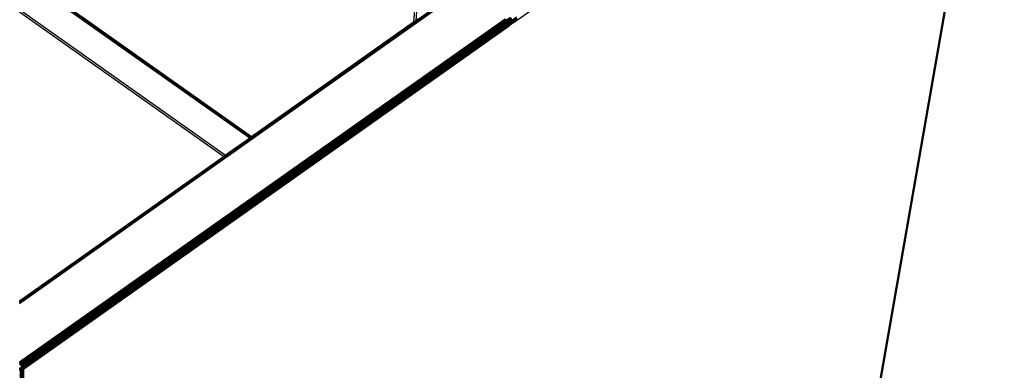
# Model space of a CAD drawing. Units: inches. Extents: x 8 to 4605, y 1 to 3252.
# Drawn here: x 3220 to 3925, y 1887 to 2139 of the extents above; entities that cross this region are included whole.
import ezdxf

# ---------------------------------------------------------------- set-up
doc = ezdxf.new("R2010")
doc.units = ezdxf.units.IN
doc.header["$MEASUREMENT"] = 0

msp = doc.modelspace()

# ---------------------------------------------------------------- linework, layer by layer
for p, q in [((3539.32, 2592.35), (3501.79, 2136.82)), ((3540.73, 2591.35), (3503.38, 2137.94)), ((3573.18, 2136.35), (3923.92, 2384.36)), ((3813.04, 1750.67), (3923.92, 2384.36)), ((3813.49, 1751.05), (3924.37, 2384.74)), ((3813.84, 1751.48), (3924.85, 2385.39)), ((3813.84, 1751.48), (3924.72, 2385.16)), ((3814.08, 1751.96), (3924.85, 2385.39)), ((3814.2, 1752.47), (3924.85, 2385.39)), ((3385.64, 2054.69), (3220.12, 2171.77)), ((3220.21, 2171.84), (3385.71, 2054.74)), ((3385.73, 2054.76), (3220.21, 2171.84)), ((3384.49, 2053.88), (3219.63, 2170.46)), ((3384.95, 2054.21), (3219.81, 2170.99)), ((3385.2, 2054.38), (3219.95, 2171.35)), ((3219.95, 2171.35), (3385.17, 2054.36)), ((3385.33, 2054.47), (3219.97, 2171.42)), ((3219.99, 2171.47), (3385.36, 2054.49)), ((3221.04, 2171.42), (3385.87, 2054.86)), ((3228.13, 2165.96), (3385.49, 2054.58)), ((3385.52, 2054.6), (3228.13, 2165.96)), ((3219.67, 1937.28), (3538.7, 2162.88)), ((3540.79, 2162.33), (3219.67, 1935.3)), ((3385.87, 2054.86), (3538.7, 2162.88)), ((3504.92, 2138.53), (3538, 2161.92)), ((3219.62, 1935.93), (3532.54, 2157.07)), ((3219.63, 1936.32), (3532.54, 2157.07)), ((3219.67, 1935.3), (3532.54, 2157.07)), ((3219.63, 1936.32), (3518.81, 2147.89)), ((3518.81, 2147.89), (3219.63, 1936.49)), ((3219.63, 1936.72), (3518.81, 2147.89)), ((3219.63, 1936.56), (3518.81, 2147.89)), ((3365.81, 2040.67), (3219.68, 2144)), ((3221.09, 2145), (3367.22, 2041.67)), ((3504.92, 2138.53), (3511.93, 2143.45)), ((3219.68, 1893.45), (3567.54, 2139.42)), ((3219.79, 1893.37), (3567.54, 2139.42)), ((3219.79, 1893.37), (3568, 2139.05)), ((3220.26, 1892.97), (3568, 2139.05)), ((3220.26, 1892.97), (3568.46, 2138.61)), ((3568.46, 2138.61), (3220.65, 1892.57)), ((3568.89, 2138.12), (3220.65, 1892.57)), ((3221.07, 1892.07), (3568.89, 2138.12)), ((3221.07, 1892.07), (3569.28, 2137.59)), ((3569.28, 2137.59), (3221.4, 1891.6)), ((3569.62, 2137.03), (3221.74, 1891.04)), ((3569.62, 2137.03), (3221.87, 1890.76)), ((3569.91, 2136.45), (3221.87, 1890.76)), ((3569.91, 2136.45), (3222.01, 1890.48)), ((3222.07, 1890.33), (3569.91, 2136.45)), ((3263.68, 2141.24), (3385.82, 2054.82)), ((3385.85, 2054.84), (3263.68, 2141.24)), ((3329.98, 2014.96), (3509.17, 2141.8)), ((3351.24, 2029.98), (3509.17, 2141.8)), ((3501.79, 2136.82), (3385.87, 2054.86)), ((3478.61, 2120.21), (3509.17, 2141.8)), ((3501.74, 2136.28), (3503.33, 2137.38)), ((3503.38, 2137.94), (3501.79, 2136.82)), ((3503.33, 2137.41), (3504.92, 2138.5)), ((3503.33, 2137.41), (3503.33, 2137.38)), ((3504.96, 2139.07), (3503.38, 2137.94)), ((3504.92, 2138.53), (3504.92, 2138.5)), ((3568.46, 2138.61), (3571.29, 2140.61)), ((3568.89, 2138.12), (3571.72, 2140.12)), ((3569.28, 2137.59), (3572.11, 2139.59)), ((3569.62, 2137.03), (3572.45, 2139.03)), ((3569.91, 2136.45), (3572.74, 2138.45)), ((3570.13, 2135.88), (3572.96, 2137.88)), ((3570.28, 2135.33), (3573.11, 2137.33)), ((3573.18, 2136.35), (3570.35, 2134.35)), ((3570.36, 2134.82), (3573.19, 2136.82)), ((3572.45, 2139.03), (3572.74, 2138.45)), ((3575.57, 2140.45), (3572.74, 2138.45)), ((3572.74, 2138.45), (3572.96, 2137.88)), ((3575.79, 2139.88), (3572.96, 2137.88)), ((3572.96, 2137.88), (3573.11, 2137.33)), ((3575.94, 2139.33), (3573.11, 2137.33)), ((3573.11, 2137.33), (3573.19, 2136.82)), ((3573.19, 2136.82), (3573.18, 2136.35)), ((3576.01, 2138.82), (3573.19, 2136.82)), ((3222.07, 1890.33), (3570.13, 2135.88)), ((3570.13, 2135.88), (3222.23, 1889.91)), ((3222.34, 1889.49), (3570.13, 2135.88)), ((3222.34, 1889.49), (3570.28, 2135.33)), ((3570.28, 2135.33), (3222.38, 1889.33)), ((3570.28, 2135.33), (3222.42, 1889.09)), ((3570.36, 2134.82), (3222.42, 1889.09)), ((3222.45, 1888.81), (3570.36, 2134.82)), ((3222.45, 1888.81), (3570.35, 2134.35)), ((3222.45, 1888.34), (3570.35, 2134.35)), ((3478.01, 2119.5), (3501.74, 2136.25)), ((3501.74, 2136.28), (3501.74, 2136.25)), ((3219.63, 1936.72), (3478.01, 2119.5)), ((3219.8, 1937.19), (3478.61, 2120.21)), ((3351.24, 2029.98), (3478.01, 2119.5)), ((3361.18, 2037.24), (3478.61, 2120.21)), ((3384.49, 2053.88), (3367.22, 2041.67)), ((3384.95, 2054.21), (3384.49, 2053.88)), ((3385.17, 2054.36), (3384.95, 2054.21)), ((3385.2, 2054.38), (3385.17, 2054.36)), ((3385.33, 2054.47), (3385.2, 2054.38)), ((3385.36, 2054.49), (3385.33, 2054.47)), ((3385.49, 2054.58), (3385.36, 2054.49)), ((3385.52, 2054.6), (3385.49, 2054.58)), ((3385.64, 2054.69), (3385.52, 2054.6)), ((3385.71, 2054.74), (3385.64, 2054.69)), ((3385.73, 2054.76), (3385.71, 2054.74)), ((3385.82, 2054.82), (3385.73, 2054.76)), ((3385.85, 2054.84), (3385.82, 2054.82)), ((3385.87, 2054.86), (3385.85, 2054.84)), ((3219.63, 1937.31), (3365.81, 2040.67)), ((3367.22, 2041.67), (3365.81, 2040.67)), ((3219.8, 1937.19), (3361.18, 2037.24)), ((3278.56, 1978.87), (3361.18, 2037.24)), ((3329.98, 2014.96), (3351.24, 2029.98)), ((3219.63, 1936.97), (3329.98, 2014.96)), ((3219.82, 1937.17), (3329.98, 2014.96)), ((3219.67, 1937.28), (3278.56, 1978.87)), ((3219.73, 1937.23), (3278.56, 1978.87)), ((3219.63, 1937.25), (3219.8, 1937.15)), ((3219.8, 1937.19), (3219.73, 1937.23)), ((3219.76, 1937.13), (3219.82, 1937.17)), ((3219.82, 1937.17), (3219.8, 1937.19)), ((3219.68, 1893.45), (3219.79, 1893.37)), ((3219.74, 1891.99), (3219.96, 1892.15)), ((3219.74, 1891.99), (3219.91, 1891.84)), ((3219.78, 1892.1), (3220.14, 1893.07)), ((3219.98, 1892.25), (3219.78, 1892.1)), ((3219.79, 1893.37), (3220.14, 1893.07)), ((3219.91, 1891.84), (3220.01, 1892.19)), ((3219.91, 1891.84), (3219.96, 1892.15)), ((3219.99, 1891.9), (3219.91, 1891.84)), ((3219.91, 1891.84), (3219.96, 1891.79)), ((3219.96, 1892.15), (3219.98, 1892.25)), ((3219.96, 1892.15), (3220.01, 1892.19)), ((3219.96, 1891.79), (3220.24, 1891.99)), ((3219.96, 1891.79), (3220.04, 1891.94)), ((3219.96, 1891.79), (3219.99, 1891.9)), ((3219.96, 1891.79), (3220.13, 1891.62)), ((3219.98, 1892.25), (3220.14, 1893.07)), ((3220.05, 1892.29), (3219.98, 1892.25)), ((3219.99, 1891.9), (3220.07, 1892.23)), ((3220.04, 1891.94), (3219.99, 1891.9)), ((3220.01, 1892.19), (3220.05, 1892.29)), ((3220.01, 1892.19), (3220.07, 1892.23)), ((3220.04, 1891.94), (3220.27, 1892.37)), ((3220.28, 1892.1), (3220.04, 1891.94)), ((3220.05, 1892.29), (3220.26, 1892.97)), ((3220.1, 1892.33), (3220.05, 1892.29)), ((3220.07, 1892.23), (3220.27, 1892.37)), ((3220.07, 1892.23), (3220.1, 1892.33)), ((3220.1, 1892.33), (3220.26, 1892.97)), ((3220.34, 1892.5), (3220.1, 1892.33)), ((3220.13, 1891.62), (3220.32, 1892.04)), ((3220.13, 1891.62), (3220.24, 1891.99)), ((3220.19, 1891.66), (3220.13, 1891.62)), ((3220.13, 1891.62), (3220.16, 1891.59)), ((3220.14, 1893.07), (3220.26, 1892.97)), ((3220.57, 1891.88), (3220.16, 1891.59)), ((3220.16, 1891.59), (3220.19, 1891.66)), ((3220.16, 1891.59), (3220.34, 1891.37)), ((3220.19, 1891.66), (3220.42, 1892.11)), ((3220.19, 1891.66), (3220.32, 1892.04)), ((3220.19, 1891.66), (3220.25, 1891.7)), ((3220.24, 1891.99), (3220.28, 1892.1)), ((3220.24, 1891.99), (3220.32, 1892.04)), ((3220.25, 1891.7), (3220.78, 1892.37)), ((3220.6, 1891.95), (3220.25, 1891.7)), ((3220.26, 1892.97), (3220.47, 1892.75)), ((3220.27, 1892.37), (3220.34, 1892.5)), ((3220.27, 1892.37), (3220.38, 1892.44)), ((3220.28, 1892.1), (3220.38, 1892.44)), ((3220.38, 1892.18), (3220.28, 1892.1)), ((3220.32, 1892.04), (3220.36, 1892.07)), ((3220.34, 1892.5), (3220.47, 1892.75)), ((3220.41, 1892.55), (3220.34, 1892.5)), ((3220.34, 1891.37), (3221.01, 1892.14)), ((3220.34, 1891.37), (3220.57, 1891.88)), ((3220.34, 1891.37), (3220.46, 1891.46)), ((3220.34, 1891.37), (3220.36, 1891.34)), ((3220.36, 1892.07), (3220.38, 1892.18)), ((3220.36, 1892.07), (3220.42, 1892.11)), ((3220.36, 1891.34), (3220.55, 1891.47)), ((3220.46, 1891.46), (3220.36, 1891.34)), ((3220.36, 1891.34), (3220.39, 1891.31)), ((3220.38, 1892.44), (3220.57, 1892.58)), ((3220.38, 1892.44), (3220.41, 1892.55)), ((3220.38, 1892.18), (3220.41, 1892.2)), ((3220.88, 1891.66), (3220.39, 1891.31)), ((3220.55, 1891.47), (3220.39, 1891.31)), ((3220.39, 1891.31), (3220.53, 1891.1)), ((3220.41, 1892.55), (3220.47, 1892.75)), ((3220.56, 1892.66), (3220.41, 1892.55)), ((3220.41, 1892.2), (3220.57, 1892.58)), ((3220.49, 1892.25), (3220.41, 1892.2)), ((3220.42, 1892.11), (3220.78, 1892.37)), ((3220.42, 1892.11), (3220.49, 1892.25)), ((3220.46, 1891.46), (3221.01, 1892.14)), ((3220.61, 1891.57), (3220.46, 1891.46)), ((3220.47, 1892.75), (3220.56, 1892.66)), ((3220.49, 1892.25), (3220.65, 1892.57)), ((3220.76, 1892.44), (3220.49, 1892.25)), ((3220.53, 1891.1), (3221.34, 1891.68)), ((3220.53, 1891.1), (3220.88, 1891.66)), ((3220.53, 1891.1), (3221, 1891.14)), ((3220.53, 1891.1), (3220.65, 1890.89)), ((3220.55, 1891.47), (3220.94, 1891.74)), ((3220.61, 1891.57), (3220.55, 1891.47)), ((3220.56, 1892.66), (3220.59, 1892.63)), ((3220.57, 1892.58), (3220.59, 1892.63)), ((3220.57, 1892.58), (3220.61, 1892.61)), ((3220.57, 1891.88), (3220.6, 1891.95)), ((3220.59, 1892.63), (3220.61, 1892.61)), ((3220.6, 1891.95), (3220.78, 1892.37)), ((3220.61, 1892.61), (3220.65, 1892.57)), ((3220.74, 1891.65), (3220.61, 1891.57)), ((3220.65, 1892.57), (3220.76, 1892.44)), ((3221, 1891.14), (3220.65, 1890.89)), ((3220.65, 1890.89), (3220.92, 1890.97)), ((3220.65, 1890.89), (3220.84, 1890.92)), ((3220.65, 1890.89), (3220.7, 1890.82)), ((3220.7, 1890.82), (3221.48, 1890.98)), ((3220.7, 1890.82), (3220.76, 1890.68)), ((3220.7, 1890.82), (3221.21, 1890.79)), ((3221.11, 1892.01), (3220.74, 1891.65)), ((3220.74, 1891.65), (3220.99, 1891.83)), ((3220.76, 1892.44), (3220.79, 1892.4)), ((3220.76, 1890.68), (3221.08, 1890.7)), ((3220.76, 1890.68), (3220.84, 1890.53)), ((3220.76, 1890.68), (3221, 1890.64)), ((3220.79, 1892.4), (3220.78, 1892.37)), ((3220.78, 1892.37), (3221.01, 1892.14)), ((3220.84, 1890.92), (3221.48, 1890.98)), ((3220.92, 1890.97), (3220.84, 1890.92)), ((3220.84, 1890.53), (3221, 1890.64)), ((3220.84, 1890.53), (3220.86, 1890.46)), ((3220.84, 1890.53), (3220.95, 1890.52)), ((3220.86, 1890.46), (3220.95, 1890.52)), ((3220.86, 1890.46), (3220.94, 1890.25)), ((3220.86, 1890.46), (3221.19, 1890.43)), ((3220.86, 1890.46), (3221.1, 1890.37)), ((3221.2, 1891.88), (3220.88, 1891.66)), ((3220.88, 1891.66), (3220.94, 1891.74)), ((3220.92, 1890.97), (3221.65, 1891.19)), ((3221.17, 1891.15), (3220.92, 1890.97)), ((3220.94, 1891.74), (3221.18, 1891.91)), ((3220.94, 1891.74), (3220.99, 1891.83)), ((3220.94, 1890.25), (3221.1, 1890.37)), ((3220.94, 1890.25), (3220.99, 1890.04)), ((3220.94, 1890.25), (3221.27, 1890.16)), ((3220.94, 1890.25), (3221.2, 1890.11)), ((3220.95, 1890.52), (3221.09, 1890.63)), ((3220.95, 1890.52), (3221.31, 1890.51)), ((3220.95, 1890.52), (3221.24, 1890.46)), ((3220.99, 1891.83), (3221.11, 1892.01)), ((3220.99, 1891.83), (3221.15, 1891.95)), ((3220.99, 1890.04), (3221.01, 1889.97)), ((3220.99, 1890.04), (3221.06, 1890.01)), ((3221.48, 1891.48), (3221, 1891.14)), ((3221, 1891.14), (3221.17, 1891.15)), ((3221, 1890.64), (3221.08, 1890.7)), ((3221, 1890.64), (3221.09, 1890.63)), ((3221.01, 1892.14), (3221.07, 1892.07)), ((3221.06, 1890.01), (3221.01, 1889.97)), ((3221.01, 1889.97), (3221.03, 1889.84)), ((3221.01, 1889.97), (3221.26, 1889.86)), ((3221.01, 1889.97), (3221.23, 1889.83)), ((3221.03, 1889.84), (3221.04, 1889.7)), ((3221.03, 1889.84), (3221.15, 1889.77)), ((3221.04, 1889.7), (3221.15, 1889.77)), ((3221.04, 1889.7), (3221.04, 1889.46)), ((3221.04, 1889.7), (3221.22, 1889.59)), ((3221.04, 1889.46), (3221.22, 1889.59)), ((3221.2, 1890.11), (3221.06, 1890.01)), ((3221.06, 1890.01), (3221.33, 1889.9)), ((3221.06, 1890.01), (3221.3, 1889.88)), ((3221.07, 1892.07), (3221.11, 1892.01)), ((3221.08, 1890.7), (3221.21, 1890.79)), ((3221.08, 1890.7), (3221.22, 1890.71)), ((3221.09, 1890.63), (3221.22, 1890.71)), ((3221.09, 1890.63), (3221.4, 1890.58)), ((3221.1, 1890.37), (3221.19, 1890.43)), ((3221.1, 1890.37), (3221.4, 1890.25)), ((3221.11, 1892.01), (3221.15, 1891.95)), ((3221.15, 1891.95), (3221.18, 1891.91)), ((3221.15, 1889.77), (3221.23, 1889.83)), ((3221.15, 1889.77), (3221.33, 1889.67)), ((3221.15, 1889.77), (3221.3, 1889.64)), ((3221.52, 1891.4), (3221.17, 1891.15)), ((3221.17, 1891.15), (3221.65, 1891.19)), ((3221.18, 1891.91), (3221.2, 1891.88)), ((3221.19, 1890.43), (3221.24, 1890.46)), ((3221.19, 1890.43), (3221.59, 1890.38)), ((3221.2, 1891.88), (3221.34, 1891.68)), ((3221.2, 1890.11), (3221.44, 1889.98)), ((3221.21, 1890.79), (3221.48, 1890.98)), ((3221.21, 1890.79), (3221.32, 1890.79)), ((3221.22, 1890.71), (3221.32, 1890.79)), ((3221.22, 1890.71), (3221.64, 1890.75)), ((3221.22, 1889.59), (3221.3, 1889.64)), ((3221.22, 1889.59), (3222.45, 1888.81)), ((3221.22, 1889.59), (3222.45, 1888.71)), ((3221.23, 1889.83), (3221.26, 1889.86)), ((3221.23, 1889.83), (3221.41, 1889.72)), ((3221.24, 1890.46), (3221.31, 1890.51)), ((3221.24, 1890.46), (3221.59, 1890.38)), ((3221.26, 1889.86), (3221.3, 1889.88)), ((3221.26, 1889.86), (3221.46, 1889.76)), ((3221.4, 1890.25), (3221.27, 1890.16)), ((3221.27, 1890.16), (3221.57, 1890.07)), ((3221.3, 1889.88), (3221.33, 1889.9)), ((3221.3, 1889.88), (3221.49, 1889.78)), ((3221.3, 1889.64), (3221.33, 1889.67)), ((3221.3, 1889.64), (3222.45, 1888.81)), ((3221.31, 1890.51), (3221.4, 1890.58)), ((3221.31, 1890.51), (3221.74, 1890.49)), ((3221.32, 1890.79), (3221.66, 1891.02)), ((3221.32, 1890.79), (3221.68, 1890.77)), ((3221.33, 1889.9), (3221.44, 1889.98)), ((3221.33, 1889.9), (3221.54, 1889.82)), ((3221.33, 1889.67), (3221.41, 1889.72)), ((3221.33, 1889.67), (3222.42, 1889.09)), ((3221.34, 1891.68), (3221.4, 1891.6)), ((3221.4, 1891.6), (3221.48, 1891.48)), ((3221.4, 1890.58), (3221.64, 1890.75)), ((3221.4, 1890.58), (3221.78, 1890.52)), ((3221.59, 1890.38), (3221.4, 1890.25)), ((3221.4, 1890.25), (3221.66, 1890.14)), ((3221.41, 1889.72), (3221.46, 1889.76)), ((3221.41, 1889.72), (3222.42, 1889.09)), ((3221.44, 1889.98), (3221.63, 1889.88)), ((3221.46, 1889.76), (3221.49, 1889.78)), ((3221.46, 1889.76), (3222.38, 1889.33)), ((3221.48, 1891.48), (3221.52, 1891.4)), ((3221.48, 1890.98), (3221.51, 1891.01)), ((3221.49, 1889.78), (3221.54, 1889.82)), ((3221.49, 1889.78), (3222.38, 1889.33)), ((3221.51, 1891.01), (3221.68, 1891.13)), ((3221.51, 1891.01), (3221.66, 1891.02)), ((3221.52, 1891.4), (3221.65, 1891.19)), ((3221.54, 1889.82), (3221.63, 1889.88)), ((3221.54, 1889.82), (3222.34, 1889.49)), ((3221.57, 1890.07), (3221.66, 1890.14)), ((3221.57, 1890.07), (3221.81, 1890.01)), ((3221.59, 1890.38), (3221.62, 1890.4)), ((3221.74, 1890.49), (3221.62, 1890.4)), ((3221.62, 1890.4), (3221.96, 1890.35)), ((3221.63, 1889.88), (3222.34, 1889.49)), ((3221.64, 1890.75), (3221.68, 1890.77)), ((3221.65, 1891.19), (3221.68, 1891.13)), ((3221.66, 1891.02), (3221.72, 1891.07)), ((3221.66, 1891.02), (3221.74, 1891.04)), ((3221.66, 1890.14), (3221.96, 1890.35)), ((3221.66, 1890.14), (3221.88, 1890.05)), ((3221.68, 1891.13), (3221.72, 1891.07)), ((3221.68, 1890.77), (3221.82, 1890.87)), ((3221.68, 1890.77), (3221.87, 1890.76)), ((3221.72, 1891.07), (3221.74, 1891.04)), ((3221.74, 1891.04), (3221.82, 1890.87)), ((3221.78, 1890.52), (3221.74, 1890.49)), ((3221.74, 1890.49), (3222.01, 1890.48)), ((3221.94, 1890.63), (3221.78, 1890.52)), ((3221.78, 1890.52), (3222.01, 1890.48)), ((3221.81, 1890.01), (3221.88, 1890.05)), ((3221.81, 1890.01), (3222.23, 1889.91)), ((3221.82, 1890.87), (3221.87, 1890.76)), ((3221.87, 1890.76), (3221.94, 1890.63)), ((3221.88, 1890.05), (3222.11, 1890.22)), ((3221.88, 1890.05), (3222.23, 1889.91)), ((3221.94, 1890.63), (3222.01, 1890.48)), ((3221.96, 1890.35), (3222.04, 1890.41)), ((3221.96, 1890.35), (3222.07, 1890.33)), ((3222.01, 1890.48), (3222.04, 1890.41)), ((3222.04, 1890.41), (3222.07, 1890.33)), ((3222.07, 1890.33), (3222.11, 1890.22)), ((3222.11, 1890.22), (3222.23, 1889.91)), ((3222.23, 1889.91), (3222.34, 1889.49)), ((3219.8, 1889.1), (3219.71, 1889.1)), ((3219.78, 1887.52), (3219.8, 1889.1)), ((3219.98, 1887.51), (3219.78, 1887.52)), ((3219.93, 1889.11), (3219.8, 1889.1)), ((3219.98, 1887.51), (3219.8, 1889.1)), ((3219.98, 1887.51), (3219.93, 1889.11)), ((3219.98, 1889.11), (3219.93, 1889.11)), ((3219.98, 1888.86), (3219.93, 1889.11)), ((3220.32, 1887.56), (3219.97, 1332.32)), ((3220.15, 1889.14), (3219.98, 1889.11)), ((3220.15, 1888.34), (3219.98, 1889.11)), ((3219.98, 1888.86), (3219.98, 1889.11)), ((3220.15, 1888.05), (3219.98, 1889.11)), ((3219.98, 1887.51), (3219.98, 1888.86)), ((3220.15, 1888.05), (3219.98, 1888.86)), ((3220.15, 1887.54), (3219.98, 1887.51)), ((3219.98, 1887.47), (3219.98, 1887.51)), ((3220.31, 1889.17), (3220.15, 1889.14)), ((3220.32, 1887.56), (3220.15, 1889.14)), ((3220.31, 1888.64), (3220.15, 1889.14)), ((3220.15, 1888.34), (3220.15, 1889.14)), ((3220.32, 1887.56), (3220.15, 1888.34)), ((3220.15, 1888.05), (3220.15, 1888.34)), ((3220.15, 1887.97), (3220.15, 1888.05)), ((3220.23, 1887.55), (3220.15, 1887.97)), ((3220.15, 1887.54), (3220.15, 1887.97)), ((3220.23, 1887.55), (3220.15, 1887.54)), ((3220.32, 1887.56), (3220.23, 1887.55)), ((3220.37, 1889.18), (3220.31, 1889.17)), ((3220.47, 1888.46), (3220.31, 1889.17)), ((3220.47, 1888.82), (3220.31, 1889.17)), ((3220.31, 1889.17), (3220.31, 1888.64)), ((3220.31, 1888.64), (3220.32, 1887.56)), ((3220.47, 1888.18), (3220.31, 1888.64)), ((3220.47, 1887.58), (3220.32, 1887.56)), ((3220.66, 1332.43), (3220.32, 1887.56)), ((3220.47, 1889.21), (3220.37, 1889.18)), ((3220.47, 1888.97), (3220.37, 1889.18)), ((3220.57, 1889.25), (3220.47, 1889.21)), ((3220.47, 1888.97), (3220.47, 1889.21)), ((3220.63, 1888.85), (3220.47, 1889.21)), ((3220.63, 1888.95), (3220.47, 1889.21)), ((3220.47, 1888.93), (3220.47, 1888.97)), ((3220.63, 1888.56), (3220.47, 1888.93)), ((3220.63, 1888.66), (3220.47, 1888.93)), ((3220.47, 1888.46), (3220.47, 1888.82)), ((3220.63, 1888.48), (3220.47, 1888.82)), ((3220.47, 1888.18), (3220.47, 1888.46)), ((3220.63, 1887.78), (3220.47, 1888.46)), ((3220.47, 1887.58), (3220.47, 1888.18)), ((3220.63, 1887.78), (3220.47, 1888.18)), ((3220.63, 1887.61), (3220.47, 1887.58)), ((3220.63, 1889.26), (3220.57, 1889.25)), ((3220.63, 1889.17), (3220.57, 1889.25)), ((3220.77, 1889.32), (3220.63, 1889.26)), ((3220.63, 1889.26), (3220.63, 1889.17)), ((3220.77, 1889.03), (3220.63, 1889.26)), ((3220.63, 1889.14), (3220.63, 1889.17)), ((3220.63, 1889.14), (3220.63, 1888.95)), ((3220.77, 1888.85), (3220.63, 1889.14)), ((3220.77, 1888.95), (3220.63, 1889.14)), ((3220.77, 1888.7), (3220.63, 1888.95)), ((3220.63, 1888.85), (3220.63, 1888.66)), ((3220.77, 1888.49), (3220.63, 1888.85)), ((3220.63, 1888.66), (3220.63, 1888.56)), ((3220.77, 1888.37), (3220.63, 1888.66)), ((3220.77, 1888.21), (3220.63, 1888.56)), ((3220.63, 1888.48), (3220.63, 1887.78)), ((3220.77, 1888.21), (3220.63, 1888.48)), ((3220.63, 1887.78), (3220.63, 1887.73)), ((3220.63, 1887.73), (3220.63, 1887.61)), ((3220.66, 1887.61), (3220.63, 1887.73)), ((3220.66, 1887.61), (3220.63, 1887.61)), ((3221.31, 1887.78), (3220.66, 1332.43)), ((3220.66, 1332.43), (3220.99, 1887.69)), ((3220.77, 1887.64), (3220.66, 1887.61)), ((3220.66, 1887.61), (3220.66, 1332.43)), ((3220.91, 1889.39), (3220.77, 1889.32)), ((3220.77, 1889.32), (3220.77, 1889.03)), ((3220.77, 1889.32), (3220.91, 1889.19)), ((3220.91, 1889.05), (3220.77, 1889.32)), ((3220.77, 1889.03), (3220.77, 1888.95)), ((3220.91, 1888.81), (3220.77, 1889.03)), ((3220.91, 1888.75), (3220.77, 1888.95)), ((3220.77, 1888.85), (3220.77, 1888.7)), ((3220.91, 1888.58), (3220.77, 1888.85)), ((3220.91, 1888.46), (3220.77, 1888.7)), ((3220.77, 1888.49), (3220.77, 1888.37)), ((3220.91, 1888.17), (3220.77, 1888.49)), ((3220.77, 1888.37), (3220.77, 1888.21)), ((3220.91, 1888.1), (3220.77, 1888.37)), ((3220.77, 1888.16), (3220.77, 1888.21)), ((3220.77, 1888.16), (3220.77, 1887.64)), ((3220.91, 1887.86), (3220.77, 1888.16)), ((3220.91, 1887.67), (3220.77, 1887.64)), ((3221.04, 1889.46), (3220.91, 1889.39)), ((3220.91, 1889.39), (3221.04, 1889.25)), ((3220.91, 1889.19), (3220.91, 1889.39)), ((3220.91, 1889.19), (3220.91, 1889.17)), ((3220.91, 1889.17), (3221.04, 1889.07)), ((3221.04, 1889.02), (3220.91, 1889.17)), ((3220.91, 1889.05), (3220.91, 1889.17)), ((3221.04, 1888.8), (3220.91, 1889.05)), ((3220.91, 1888.81), (3220.91, 1889.05)), ((3220.91, 1888.75), (3220.91, 1888.81)), ((3221.04, 1888.61), (3220.91, 1888.81)), ((3221.04, 1888.56), (3220.91, 1888.75)), ((3220.91, 1888.46), (3220.91, 1888.58)), ((3221.04, 1888.32), (3220.91, 1888.58)), ((3221.04, 1888.25), (3220.91, 1888.46)), ((3221.04, 1887.86), (3220.91, 1888.17)), ((3220.91, 1888.1), (3220.91, 1888.17)), ((3220.91, 1887.86), (3220.91, 1888.1)), ((3221.04, 1887.86), (3220.91, 1888.1)), ((3220.91, 1887.67), (3220.91, 1887.86)), ((3220.99, 1887.69), (3220.91, 1887.86)), ((3220.99, 1887.69), (3220.91, 1887.67)), ((3221.04, 1887.7), (3220.99, 1887.69)), ((3222.45, 1888.34), (3221.04, 1889.46)), ((3221.04, 1889.46), (3222.06, 1888.11)), ((3221.04, 1889.46), (3222.45, 1888.71)), ((3221.04, 1889.25), (3221.04, 1889.46)), ((3221.04, 1889.25), (3222.06, 1888.11)), ((3221.04, 1889.07), (3221.04, 1889.25)), ((3221.04, 1889.07), (3222.06, 1888.11)), ((3221.04, 1889.02), (3221.04, 1889.07)), ((3221.92, 1888.03), (3221.04, 1889.02)), ((3221.04, 1888.8), (3221.04, 1889.02)), ((3221.51, 1887.86), (3221.04, 1888.8)), ((3221.04, 1888.61), (3221.04, 1888.8)), ((3221.04, 1888.56), (3221.04, 1888.61)), ((3221.51, 1887.86), (3221.04, 1888.61)), ((3221.51, 1887.86), (3221.04, 1888.56)), ((3221.04, 1888.25), (3221.04, 1888.32)), ((3221.31, 1887.78), (3221.04, 1888.32)), ((3221.31, 1887.78), (3221.04, 1888.25)), ((3221.04, 1887.7), (3221.04, 1887.86)), ((3221.1, 1887.72), (3221.04, 1887.86)), ((3221.1, 1887.72), (3221.04, 1887.7)), ((3221.31, 1887.78), (3221.1, 1887.72)), ((3221.51, 1887.86), (3221.31, 1887.78)), ((3221.31, 1887.78), (3221.31, 1332.64)), ((3221.92, 1888.03), (3221.51, 1887.86)), ((3221.51, 1887.86), (3221.93, 1332.92)), ((3222.06, 1888.11), (3221.92, 1888.03)), ((3221.93, 1332.92), (3221.92, 1888.03)), ((3222.45, 1888.34), (3222.06, 1888.11)), ((3222.34, 1889.49), (3222.38, 1889.33)), ((3222.38, 1889.33), (3222.42, 1889.09)), ((3222.42, 1889.09), (3222.45, 1888.81)), ((3222.45, 1888.81), (3222.45, 1888.71)), ((3222.45, 1888.71), (3222.45, 1888.34)), ((3222.45, 1888.34), (3222.45, 1333.27))]:
    msp.add_line(p, q)

doc.saveas('drawing.dxf')
